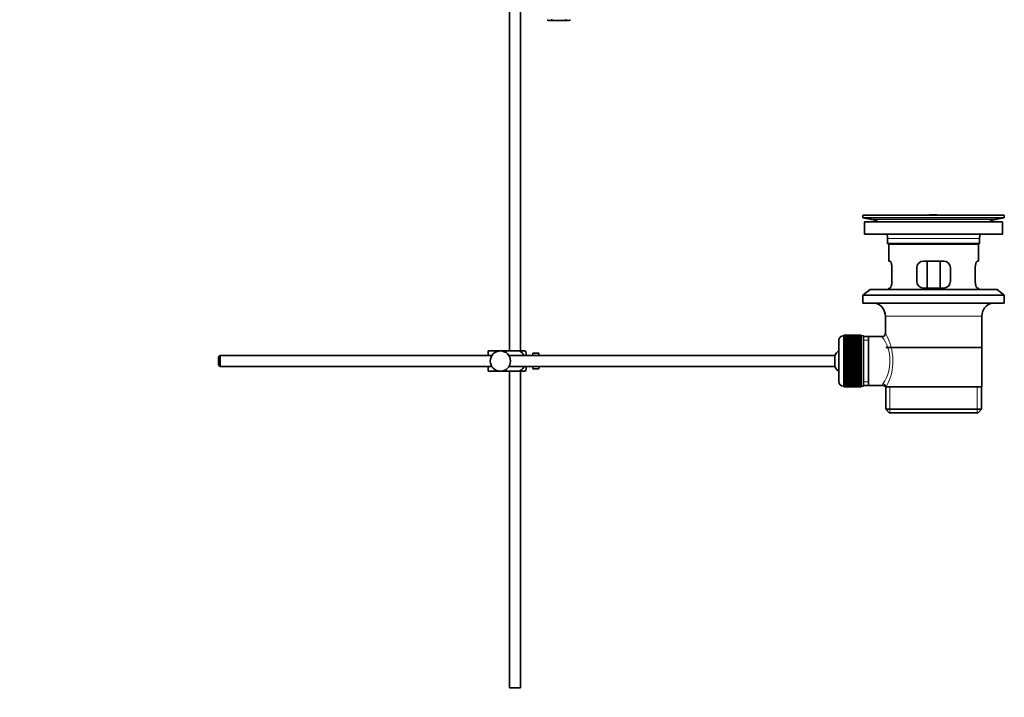
# Model space of a CAD drawing. Units: millimetres. Extents: x 0 to 1615, y 0 to 2293.
# Drawn here: x 1176 to 1615, y 1032 to 1334 of the extents above; entities that cross this region are included whole.
import ezdxf
from ezdxf import colors
from ezdxf.entities.mleader import LeaderData, LeaderLine
from ezdxf.math import Vec2, Vec3

# ---------------------------------------------------------------- set-up
doc = ezdxf.new("R2010")
doc.units = ezdxf.units.MM
doc.layers.add('DV3_Défaut', color=7, linetype='Continuous')
doc.layers.add('Défaut', color=7, linetype='Continuous')

# ---------------------------------------------------------------- blocks, each defined once
blk = doc.blocks.new('_DOT')
at = {"color": 0}
blk.add_line((0, 0), (-1, 0), dxfattribs=at)
at = {"color": 0, "const_width": 0.333}
blk.add_lwpolyline([(-0.1665, 0, 1), (0.1665, 0, 1)], format="xyb", close=True, dxfattribs=at)
blk = doc.blocks.new('SE2')
at = {"layer": 'DV3_Défaut', "color": 7, "linetype": 'Continuous', "lineweight": 35}
for p, q in [((1394.51, 1411.6), (1394.51, 1186.65)), ((1399.51, 1186.65), (1399.51, 1390.65)), ((1411.98, 1333.74), (1414.32, 1333.74)), ((1418.71, 1333.74), (1414.32, 1333.74)), ((1421.05, 1333.74), (1418.71, 1333.74)), ((1552.01, 1247.15), (1615.01, 1247.15)), ((1552.01, 1247.15), (1552.01, 1245.95)), ((1552.01, 1245.95), (1615.01, 1245.95)), ((1552.01, 1245.95), (1555.9, 1245.22)), ((1580.89, 1247.15), (1580.89, 1247.16)), ((1581.89, 1247.19), (1581.89, 1247.15)), ((1611.12, 1245.22), (1615.01, 1245.95)), ((1615.01, 1245.95), (1615.01, 1247.15)), ((1552.76, 1244.15), (1614.26, 1244.15)), ((1552.76, 1244.15), (1552.76, 1238.65)), ((1614.26, 1238.65), (1614.26, 1244.15)), ((1552.76, 1238.65), (1614.26, 1238.65)), ((1563.01, 1236.65), (1563.01, 1234.45)), ((1563.01, 1234.45), (1604.01, 1234.45)), ((1563.01, 1234.45), (1563.31, 1234.15)), ((1563.31, 1234.15), (1603.71, 1234.15)), ((1563.51, 1234.15), (1563.51, 1226.65)), ((1603.51, 1226.65), (1603.51, 1234.15)), ((1603.71, 1234.15), (1604.01, 1234.45)), ((1604.01, 1234.45), (1604.01, 1236.65)), ((1564.02, 1226.65), (1563.51, 1226.65)), ((1588.01, 1226.65), (1579.01, 1226.65)), ((1580.66, 1214.65), (1580.66, 1226.65)), ((1586.37, 1226.65), (1586.37, 1214.65)), ((1603, 1226.65), (1603.51, 1226.65)), ((1564.97, 1217.65), (1564.97, 1223.65)), ((1576.01, 1223.65), (1576.01, 1217.65)), ((1591.01, 1217.65), (1591.01, 1223.65)), ((1602.05, 1223.65), (1602.05, 1217.65)), ((1555.26, 1213.95), (1552.01, 1211.45)), ((1552.01, 1211.45), (1615.01, 1211.45)), ((1552.01, 1211.45), (1552.01, 1207.95)), ((1555.26, 1213.95), (1611.76, 1213.95)), ((1564.02, 1214.65), (1563.51, 1214.65)), ((1563.51, 1214.65), (1563.51, 1213.95)), ((1579.01, 1214.65), (1588.01, 1214.65)), ((1603, 1214.65), (1603.51, 1214.65)), ((1603.51, 1213.95), (1603.51, 1214.65)), ((1615.01, 1211.45), (1611.76, 1213.95)), ((1615.01, 1207.95), (1615.01, 1211.45)), ((1552.01, 1207.95), (1615.01, 1207.95)), ((1562.01, 1202.15), (1562.01, 1194.47)), ((1605.01, 1170.65), (1605.01, 1202.15)), ((1543.51, 1193.4), (1543.31, 1193.4)), ((1551.31, 1193.65), (1543.51, 1193.65)), ((1543.51, 1193.62), (1543.51, 1193.65)), ((1543.51, 1193.58), (1543.51, 1193.62)), ((1543.51, 1193.62), (1551.31, 1193.62)), ((1551.31, 1193.58), (1543.51, 1193.58)), ((1543.51, 1193.51), (1543.51, 1193.58)), ((1543.51, 1193.42), (1543.51, 1193.51)), ((1543.51, 1193.51), (1551.31, 1193.51)), ((1551.31, 1193.42), (1543.51, 1193.42)), ((1543.51, 1193.3), (1543.51, 1193.42)), ((1543.51, 1193.17), (1543.51, 1193.3)), ((1543.51, 1193.3), (1551.31, 1193.3)), ((1551.31, 1193.17), (1543.51, 1193.17)), ((1543.51, 1193), (1543.51, 1193.17)), ((1551.31, 1193.62), (1551.31, 1193.65)), ((1551.31, 1193.62), (1551.31, 1193.58)), ((1551.31, 1193.51), (1551.31, 1193.58)), ((1551.31, 1193.51), (1551.31, 1193.42)), ((1551.31, 1193.3), (1551.31, 1193.42)), ((1552.31, 1193.4), (1551.31, 1193.4)), ((1551.31, 1193.3), (1551.31, 1193.17)), ((1551.31, 1193), (1551.31, 1193.17)), ((1552.31, 1193.4), (1552.31, 1170.9)), ((1541.31, 1191.4), (1541.31, 1172.9)), ((1543.51, 1192.83), (1543.51, 1193)), ((1543.51, 1193), (1551.31, 1193)), ((1551.31, 1192.83), (1543.51, 1192.83)), ((1543.51, 1192.61), (1543.51, 1192.83)), ((1543.51, 1192.41), (1543.51, 1192.61)), ((1543.51, 1192.61), (1551.31, 1192.61)), ((1551.31, 1192.41), (1543.51, 1192.41)), ((1543.51, 1192.14), (1543.51, 1192.41)), ((1543.51, 1191.9), (1543.51, 1192.14)), ((1543.51, 1192.14), (1551.31, 1192.14)), ((1551.31, 1191.9), (1543.51, 1191.9)), ((1543.51, 1191.59), (1543.51, 1191.9)), ((1543.51, 1191.32), (1543.51, 1191.59)), ((1543.51, 1191.59), (1551.31, 1191.59)), ((1551.31, 1191.32), (1543.51, 1191.32)), ((1543.51, 1190.96), (1543.51, 1191.32)), ((1543.51, 1190.66), (1543.51, 1190.96)), ((1543.51, 1190.96), (1551.31, 1190.96)), ((1551.31, 1190.66), (1543.51, 1190.66)), ((1543.51, 1190.26), (1543.51, 1190.66)), ((1543.51, 1189.93), (1543.51, 1190.26)), ((1543.51, 1190.26), (1551.31, 1190.26)), ((1551.31, 1189.93), (1543.51, 1189.93)), ((1543.51, 1189.5), (1543.51, 1189.93)), ((1543.51, 1189.17), (1543.51, 1189.5)), ((1543.51, 1189.5), (1551.31, 1189.5)), ((1543.51, 1189.17), (1551.31, 1189.17)), ((1543.51, 1189.14), (1543.51, 1189.17)), ((1551.31, 1189.14), (1543.51, 1189.14)), ((1543.51, 1188.68), (1543.51, 1189.14)), ((1551.31, 1193), (1551.31, 1192.83)), ((1551.31, 1192.61), (1551.31, 1192.83)), ((1551.31, 1192.61), (1551.31, 1192.41)), ((1551.31, 1192.14), (1551.31, 1192.41)), ((1551.31, 1192.14), (1551.31, 1191.9)), ((1551.31, 1191.59), (1551.31, 1191.9)), ((1551.31, 1191.59), (1551.31, 1191.32)), ((1551.31, 1190.96), (1551.31, 1191.32)), ((1551.31, 1190.96), (1551.31, 1190.66)), ((1551.31, 1190.26), (1551.31, 1190.66)), ((1551.31, 1190.26), (1551.31, 1189.93)), ((1551.31, 1189.5), (1551.31, 1189.93)), ((1551.31, 1189.5), (1551.31, 1189.17)), ((1551.31, 1189.17), (1551.31, 1189.14)), ((1551.31, 1188.68), (1551.31, 1189.14)), ((1554.51, 1193), (1552.31, 1193)), ((1560.53, 1193), (1554.51, 1193)), ((1554.51, 1171.3), (1554.51, 1193)), ((1265.61, 1184.65), (1265.01, 1184.05)), ((1265.61, 1179.65), (1265.61, 1184.65)), ((1386.77, 1184.65), (1265.61, 1184.65)), ((1385.01, 1186.65), (1390.51, 1186.65)), ((1385.01, 1184.65), (1385.01, 1186.65)), ((1390.51, 1186.65), (1398.88, 1186.65)), ((1539.56, 1184.65), (1394.25, 1184.65)), ((1401.53, 1186.65), (1398.88, 1186.65)), ((1402.01, 1184.65), (1402.01, 1185.65)), ((1405.01, 1184.65), (1405.01, 1185.65)), ((1406.61, 1185.65), (1405.01, 1185.65)), ((1406.61, 1185.62), (1406.61, 1185.65)), ((1406.61, 1185.62), (1407.61, 1185.62)), ((1407.61, 1184.65), (1407.61, 1185.62)), ((1539.56, 1179.65), (1539.56, 1184.65)), ((1543.51, 1188.35), (1543.51, 1188.68)), ((1543.51, 1188.68), (1551.31, 1188.68)), ((1543.51, 1188.35), (1551.31, 1188.35)), ((1543.51, 1188.29), (1543.51, 1188.35)), ((1551.31, 1188.29), (1543.51, 1188.29)), ((1543.51, 1187.8), (1543.51, 1188.29)), ((1543.51, 1187.48), (1543.51, 1187.8)), ((1543.51, 1187.8), (1551.31, 1187.8)), ((1543.51, 1187.48), (1551.31, 1187.48)), ((1543.51, 1187.4), (1543.51, 1187.48)), ((1551.31, 1187.4), (1543.51, 1187.4)), ((1543.51, 1186.88), (1543.51, 1187.4)), ((1543.51, 1186.57), (1543.51, 1186.88)), ((1543.51, 1186.88), (1551.31, 1186.88)), ((1543.51, 1186.57), (1551.31, 1186.57)), ((1543.51, 1186.46), (1543.51, 1186.57)), ((1551.31, 1186.46), (1543.51, 1186.46)), ((1543.51, 1185.93), (1543.51, 1186.46)), ((1543.51, 1185.63), (1543.51, 1185.93)), ((1543.51, 1185.93), (1551.31, 1185.93)), ((1543.51, 1185.63), (1551.31, 1185.63)), ((1543.51, 1185.48), (1543.51, 1185.63)), ((1551.31, 1185.48), (1543.51, 1185.48)), ((1543.51, 1184.94), (1543.51, 1185.48)), ((1543.51, 1184.66), (1543.51, 1184.94)), ((1543.51, 1184.94), (1551.31, 1184.94)), ((1543.51, 1184.66), (1551.31, 1184.66)), ((1543.51, 1184.48), (1543.51, 1184.66)), ((1551.31, 1184.48), (1543.51, 1184.48)), ((1543.51, 1183.92), (1543.51, 1184.48)), ((1551.31, 1188.68), (1551.31, 1188.35)), ((1551.31, 1188.35), (1551.31, 1188.29)), ((1551.31, 1187.8), (1551.31, 1188.29)), ((1551.31, 1187.8), (1551.31, 1187.48)), ((1551.31, 1187.48), (1551.31, 1187.4)), ((1551.31, 1186.88), (1551.31, 1187.4)), ((1551.31, 1186.88), (1551.31, 1186.57)), ((1551.31, 1186.57), (1551.31, 1186.46)), ((1551.31, 1185.93), (1551.31, 1186.46)), ((1551.31, 1185.93), (1551.31, 1185.63)), ((1551.31, 1185.63), (1551.31, 1185.48)), ((1551.31, 1184.94), (1551.31, 1185.48)), ((1551.31, 1184.94), (1551.31, 1184.66)), ((1551.31, 1184.66), (1551.31, 1184.48)), ((1551.31, 1183.92), (1551.31, 1184.48)), ((1562.16, 1188.15), (1604.86, 1188.15)), ((1265.01, 1184.05), (1265.01, 1180.25)), ((1265.01, 1180.25), (1265.61, 1179.65)), ((1543.51, 1183.66), (1543.51, 1183.92)), ((1543.51, 1183.92), (1551.31, 1183.92)), ((1543.51, 1183.66), (1551.31, 1183.66)), ((1543.51, 1183.47), (1543.51, 1183.66)), ((1551.31, 1183.47), (1543.51, 1183.47)), ((1543.51, 1182.9), (1543.51, 1183.47)), ((1543.51, 1182.66), (1543.51, 1182.9)), ((1543.51, 1182.9), (1551.31, 1182.9)), ((1543.51, 1182.66), (1551.31, 1182.66)), ((1543.51, 1182.44), (1543.51, 1182.66)), ((1551.31, 1182.44), (1543.51, 1182.44)), ((1543.51, 1181.87), (1543.51, 1182.44)), ((1543.51, 1181.65), (1543.51, 1181.87)), ((1543.51, 1181.87), (1551.31, 1181.87)), ((1543.51, 1181.65), (1551.31, 1181.65)), ((1543.51, 1181.4), (1543.51, 1181.65)), ((1551.31, 1181.4), (1543.51, 1181.4)), ((1543.51, 1180.84), (1543.51, 1181.4)), ((1543.51, 1180.64), (1543.51, 1180.84)), ((1543.51, 1180.84), (1551.31, 1180.84)), ((1543.51, 1180.64), (1551.31, 1180.64)), ((1543.51, 1180.38), (1543.51, 1180.64)), ((1551.31, 1180.38), (1543.51, 1180.38)), ((1543.51, 1179.82), (1543.51, 1180.38)), ((1551.31, 1183.92), (1551.31, 1183.66)), ((1551.31, 1183.66), (1551.31, 1183.47)), ((1551.31, 1182.9), (1551.31, 1183.47)), ((1551.31, 1182.9), (1551.31, 1182.66)), ((1551.31, 1182.66), (1551.31, 1182.44)), ((1551.31, 1181.87), (1551.31, 1182.44)), ((1551.31, 1181.87), (1551.31, 1181.65)), ((1551.31, 1181.65), (1551.31, 1181.4)), ((1551.31, 1180.84), (1551.31, 1181.4)), ((1551.31, 1180.84), (1551.31, 1180.64)), ((1551.31, 1180.64), (1551.31, 1180.38)), ((1551.31, 1179.82), (1551.31, 1180.38)), ((1265.61, 1179.65), (1386.77, 1179.65)), ((1385.01, 1177.65), (1385.01, 1179.65)), ((1385.01, 1177.65), (1390.51, 1177.65)), ((1390.51, 1177.65), (1398.88, 1177.65)), ((1394.25, 1179.65), (1539.56, 1179.65)), ((1394.51, 1177.65), (1394.51, 1036.65)), ((1398.88, 1177.65), (1401.53, 1177.65)), ((1399.51, 1036.65), (1399.51, 1177.65)), ((1402.01, 1178.65), (1402.01, 1179.65)), ((1405.01, 1178.65), (1405.01, 1179.65)), ((1405.01, 1178.65), (1406.61, 1178.65)), ((1406.61, 1178.69), (1406.61, 1178.65)), ((1407.61, 1178.69), (1406.61, 1178.69)), ((1407.61, 1178.69), (1407.61, 1179.65)), ((1543.51, 1179.65), (1543.51, 1179.82)), ((1543.51, 1179.82), (1551.31, 1179.82)), ((1543.51, 1179.65), (1551.31, 1179.65)), ((1543.51, 1179.37), (1543.51, 1179.65)), ((1551.31, 1179.37), (1543.51, 1179.37)), ((1543.51, 1178.82), (1543.51, 1179.37)), ((1543.51, 1178.68), (1543.51, 1178.82)), ((1543.51, 1178.82), (1551.31, 1178.82)), ((1543.51, 1178.68), (1551.31, 1178.68)), ((1543.51, 1178.38), (1543.51, 1178.68)), ((1551.31, 1178.38), (1543.51, 1178.38)), ((1543.51, 1177.85), (1543.51, 1178.38)), ((1543.51, 1177.73), (1543.51, 1177.85)), ((1543.51, 1177.85), (1551.31, 1177.85)), ((1543.51, 1177.73), (1551.31, 1177.73)), ((1543.51, 1177.42), (1543.51, 1177.73)), ((1551.31, 1177.42), (1543.51, 1177.42)), ((1543.51, 1176.91), (1543.51, 1177.42)), ((1543.51, 1176.82), (1543.51, 1176.91)), ((1543.51, 1176.91), (1551.31, 1176.91)), ((1543.51, 1176.82), (1551.31, 1176.82)), ((1543.51, 1176.5), (1543.51, 1176.82)), ((1551.31, 1176.5), (1543.51, 1176.5)), ((1543.51, 1176.01), (1543.51, 1176.5)), ((1543.51, 1175.95), (1543.51, 1176.01)), ((1543.51, 1176.01), (1551.31, 1176.01)), ((1543.51, 1175.95), (1551.31, 1175.95)), ((1543.51, 1175.62), (1543.51, 1175.95)), ((1551.31, 1175.62), (1543.51, 1175.62)), ((1543.51, 1175.16), (1543.51, 1175.62)), ((1551.31, 1179.82), (1551.31, 1179.65)), ((1551.31, 1179.65), (1551.31, 1179.37)), ((1551.31, 1178.82), (1551.31, 1179.37)), ((1551.31, 1178.82), (1551.31, 1178.68)), ((1551.31, 1178.68), (1551.31, 1178.38)), ((1551.31, 1177.85), (1551.31, 1178.38)), ((1551.31, 1177.85), (1551.31, 1177.73)), ((1551.31, 1177.73), (1551.31, 1177.42)), ((1551.31, 1176.91), (1551.31, 1177.42)), ((1551.31, 1176.91), (1551.31, 1176.82)), ((1551.31, 1176.82), (1551.31, 1176.5)), ((1551.31, 1176.01), (1551.31, 1176.5)), ((1551.31, 1176.01), (1551.31, 1175.95)), ((1551.31, 1175.95), (1551.31, 1175.62)), ((1551.31, 1175.16), (1551.31, 1175.62)), ((1543.51, 1175.14), (1543.51, 1175.16)), ((1543.51, 1175.16), (1551.31, 1175.16)), ((1543.51, 1175.14), (1551.31, 1175.14)), ((1543.51, 1174.8), (1543.51, 1175.14)), ((1551.31, 1174.8), (1543.51, 1174.8)), ((1543.51, 1174.37), (1543.51, 1174.8)), ((1543.51, 1174.37), (1551.31, 1174.37)), ((1543.51, 1174.04), (1543.51, 1174.37)), ((1551.31, 1174.04), (1543.51, 1174.04)), ((1543.51, 1173.65), (1543.51, 1174.04)), ((1543.51, 1173.65), (1551.31, 1173.65)), ((1543.51, 1173.34), (1543.51, 1173.65)), ((1551.31, 1173.34), (1543.51, 1173.34)), ((1543.51, 1172.99), (1543.51, 1173.34)), ((1543.51, 1172.99), (1551.31, 1172.99)), ((1543.51, 1172.71), (1543.51, 1172.99)), ((1551.31, 1172.71), (1543.51, 1172.71)), ((1543.51, 1172.4), (1543.51, 1172.71)), ((1543.51, 1172.4), (1551.31, 1172.4)), ((1543.51, 1172.16), (1543.51, 1172.4)), ((1551.31, 1172.16), (1543.51, 1172.16)), ((1543.51, 1171.89), (1543.51, 1172.16)), ((1543.51, 1171.89), (1551.31, 1171.89)), ((1543.51, 1171.69), (1543.51, 1171.89)), ((1551.31, 1171.69), (1543.51, 1171.69)), ((1543.51, 1171.47), (1543.51, 1171.69)), ((1543.51, 1171.47), (1551.31, 1171.47)), ((1543.51, 1171.31), (1543.51, 1171.47)), ((1551.31, 1171.31), (1543.51, 1171.31)), ((1543.51, 1171.13), (1543.51, 1171.31)), ((1551.31, 1175.16), (1551.31, 1175.14)), ((1551.31, 1175.14), (1551.31, 1174.8)), ((1551.31, 1174.37), (1551.31, 1174.8)), ((1551.31, 1174.37), (1551.31, 1174.04)), ((1551.31, 1173.65), (1551.31, 1174.04)), ((1551.31, 1173.65), (1551.31, 1173.34)), ((1551.31, 1172.99), (1551.31, 1173.34)), ((1551.31, 1172.99), (1551.31, 1172.71)), ((1551.31, 1172.4), (1551.31, 1172.71)), ((1551.31, 1172.4), (1551.31, 1172.16)), ((1551.31, 1171.89), (1551.31, 1172.16)), ((1551.31, 1171.89), (1551.31, 1171.69)), ((1551.31, 1171.47), (1551.31, 1171.69)), ((1551.31, 1171.47), (1551.31, 1171.31)), ((1551.31, 1171.13), (1551.31, 1171.31)), ((1552.31, 1171.3), (1554.51, 1171.3)), ((1554.51, 1171.3), (1560.77, 1171.3)), ((1543.31, 1170.9), (1543.51, 1170.9)), ((1543.51, 1171.13), (1551.31, 1171.13)), ((1543.51, 1171.01), (1543.51, 1171.13)), ((1551.31, 1171.01), (1543.51, 1171.01)), ((1543.51, 1170.88), (1543.51, 1171.01)), ((1543.51, 1170.88), (1551.31, 1170.88)), ((1543.51, 1170.8), (1543.51, 1170.88)), ((1551.31, 1170.8), (1543.51, 1170.8)), ((1543.51, 1170.72), (1543.51, 1170.8)), ((1543.51, 1170.72), (1551.31, 1170.72)), ((1543.51, 1170.68), (1543.51, 1170.72)), ((1551.31, 1170.68), (1543.51, 1170.68)), ((1543.51, 1170.65), (1543.51, 1170.68)), ((1543.51, 1170.65), (1551.31, 1170.65)), ((1551.31, 1171.13), (1551.31, 1171.01)), ((1551.31, 1170.88), (1551.31, 1171.01)), ((1551.31, 1170.9), (1552.31, 1170.9)), ((1551.31, 1170.88), (1551.31, 1170.8)), ((1551.31, 1170.72), (1551.31, 1170.8)), ((1551.31, 1170.72), (1551.31, 1170.68)), ((1551.31, 1170.65), (1551.31, 1170.68)), ((1562.01, 1170.65), (1562.43, 1170.65)), ((1562.16, 1170.65), (1562.16, 1160.65)), ((1605.01, 1170.65), (1562.43, 1170.65)), ((1604.86, 1160.65), (1604.86, 1170.65)), ((1562.16, 1160.65), (1604.86, 1160.65)), ((1562.16, 1160.65), (1563.66, 1159.15)), ((1563.66, 1159.15), (1603.36, 1159.15)), ((1603.36, 1159.15), (1604.86, 1160.65)), ((1399.51, 1036.65), (1394.51, 1036.65))]:
    blk.add_line(p, q, dxfattribs=at)
at = {"layer": 'DV3_Défaut', "color": 7, "linetype": 'Continuous', "lineweight": 18}
for p, q in [((1585.89, 1247.15), (1585.89, 1247.16)), ((1555.9, 1245.22), (1611.12, 1245.22)), ((1563.01, 1236.65), (1604.01, 1236.65)), ((1562.01, 1202.15), (1605.01, 1202.15)), ((1543.31, 1170.9), (1543.31, 1193.4)), ((1552.31, 1191.47), (1554.51, 1191.47)), ((1552.31, 1172.84), (1554.51, 1172.84)), ((1564.04, 1159.15), (1564.04, 1170.65)), ((1602.99, 1159.15), (1602.99, 1170.65))]:
    blk.add_line(p, q, dxfattribs=at)
at = {"layer": 'DV3_Défaut', "color": 7, "linetype": 'Continuous', "lineweight": 35}
blk.add_circle((1390.51, 1182.15), 4.5, dxfattribs=at)
for centre, radius, start, end in [((1583.51, 1170.79), 76.41, 91.2181, 91.9682), ((1583.51, 1170.79), 76.41, 88.2183, 91.2182), ((1554.29, 1236.65), 8.72, 59.3385, 79.3603), ((1612.73, 1236.65), 8.72, 100.6397, 120.6615), ((1554.29, 1236.65), 8.72, 0, 13.2609), ((1612.73, 1236.65), 8.72, 166.7391, 180), ((1579.01, 1223.65), 3, 90, 180), ((1588.01, 1223.65), 3, 0, 90), ((1579.01, 1217.65), 3, 180, 270), ((1588.01, 1217.65), 3, 270, 0), ((1556.01, 1202.15), 6, 0, 75.1649), ((1611.01, 1202.15), 6, 104.8351, 180), ((1543.31, 1191.4), 2, 90, 180), ((1560.52, 1194.48), 1.48, 270.1304, 359.5762), ((1397.86, 1184.25), 4.39, 18.6358, 33.2071), ((1545.01, 1182.15), 6, 128.0731, 155.3757), ((1397.86, 1180.05), 4.39, 326.7706, 341.3642), ((1545.01, 1182.15), 6, 204.6243, 231.9269), ((1543.31, 1172.9), 2, 180, 270), ((1560.84, 1169.89), 1.4, 31.6309, 92.8704)]:
    blk.add_arc(centre, radius, start, end, dxfattribs=at)
at = {"layer": 'DV3_Défaut', "color": 7, "linetype": 'Continuous', "lineweight": 18}
for centre, radius, start, end in [((1541.16, 1182.21), 24.21, 331.4843, 30.5142), ((1546.05, 1182.21), 18.04, 325.7152, 36.7182), ((1561.91, 1171.42), 1.14, 146.7424, 186.0182)]:
    blk.add_arc(centre, radius, start, end, dxfattribs=at)
blk.add_ellipse((1560.96, 1170.65), major_axis=(1.34, -0.68), ratio=0.915492, start_param=0.508148, end_param=2.007514, dxfattribs=at)
at = {"layer": 'DV3_Défaut', "color": 7, "linetype": 'Continuous', "lineweight": 35}
for points in [[(1411.98, 1333.74), (1411.72, 1333.84), (1411.51, 1333.96), (1411.33, 1334.11)], [(1421.05, 1333.74), (1421.3, 1333.84), (1421.51, 1333.96), (1421.7, 1334.11)]]:
    blk.add_open_spline(points, degree=3, dxfattribs=at)
for points, knots in [([(1414.32, 1333.74), (1413.9, 1333.82), (1413.53, 1333.93), (1413.18, 1334.11), (1413.14, 1334.12), (1413.11, 1334.14)], [0, 0, 0, 0, 0.9006406, 0.9006406, 1, 1, 1, 1]), ([(1418.71, 1333.74), (1419.13, 1333.82), (1419.49, 1333.93), (1419.85, 1334.11), (1419.88, 1334.12), (1419.91, 1334.14)], [0, 0, 0, 0, 0.900641, 0.900641, 1, 1, 1, 1]), ([(1564.97, 1223.65), (1564.97, 1223.85), (1564.96, 1224.05), (1564.93, 1224.44), (1564.91, 1224.64), (1564.85, 1225), (1564.81, 1225.18), (1564.73, 1225.5), (1564.68, 1225.65), (1564.59, 1225.93), (1564.53, 1226.05), (1564.43, 1226.26), (1564.38, 1226.35), (1564.27, 1226.5), (1564.22, 1226.56), (1564.12, 1226.63), (1564.07, 1226.65), (1564.02, 1226.65)], [0, 0, 0, 0, 0.125, 0.125, 0.25, 0.25, 0.375, 0.375, 0.5, 0.5, 0.625, 0.625, 0.75, 0.75, 0.875, 0.875, 1, 1, 1, 1]), ([(1603, 1226.65), (1602.95, 1226.65), (1602.91, 1226.63), (1602.81, 1226.56), (1602.75, 1226.5), (1602.65, 1226.35), (1602.59, 1226.26), (1602.49, 1226.05), (1602.44, 1225.93), (1602.34, 1225.65), (1602.3, 1225.51), (1602.21, 1225.18), (1602.18, 1225), (1602.12, 1224.64), (1602.09, 1224.45), (1602.06, 1224.06), (1602.05, 1223.85), (1602.05, 1223.65)], [0, 0, 0, 0, 0.125, 0.125, 0.25, 0.25, 0.375, 0.375, 0.5, 0.5, 0.625, 0.625, 0.75, 0.75, 0.875, 0.875, 1, 1, 1, 1]), ([(1564.02, 1214.65), (1564.07, 1214.65), (1564.12, 1214.67), (1564.22, 1214.75), (1564.27, 1214.8), (1564.38, 1214.95), (1564.43, 1215.04), (1564.53, 1215.25), (1564.58, 1215.38), (1564.68, 1215.65), (1564.73, 1215.8), (1564.81, 1216.12), (1564.85, 1216.3), (1564.91, 1216.66), (1564.93, 1216.85), (1564.96, 1217.25), (1564.97, 1217.45), (1564.97, 1217.65)], [0, 0, 0, 0, 0.125, 0.125, 0.25, 0.25, 0.375, 0.375, 0.5, 0.5, 0.625, 0.625, 0.75, 0.75, 0.875, 0.875, 1, 1, 1, 1]), ([(1602.05, 1217.65), (1602.05, 1217.45), (1602.06, 1217.25), (1602.09, 1216.86), (1602.12, 1216.67), (1602.18, 1216.3), (1602.21, 1216.13), (1602.3, 1215.8), (1602.34, 1215.65), (1602.44, 1215.38), (1602.49, 1215.25), (1602.59, 1215.04), (1602.65, 1214.95), (1602.75, 1214.8), (1602.8, 1214.75), (1602.91, 1214.67), (1602.95, 1214.65), (1603, 1214.65)], [0, 0, 0, 0, 0.125, 0.125, 0.25, 0.25, 0.375, 0.375, 0.5, 0.5, 0.625, 0.625, 0.75, 0.75, 0.875, 0.875, 1, 1, 1, 1]), ([(1398.88, 1186.65), (1399.77, 1186.35), (1400.49, 1185.66), (1400.95, 1184.78), (1400.97, 1184.73), (1401, 1184.67)], [0, 0, 0, 0, 0.938663, 0.938663, 1, 1, 1, 1]), ([(1401, 1179.63), (1400.97, 1179.57), (1400.94, 1179.52), (1400.48, 1178.64), (1399.75, 1177.95), (1398.88, 1177.65)], [0, 0, 0, 0, 0.066506, 0.066506, 1, 1, 1, 1])]:
    blk.add_open_spline(points, degree=3, knots=knots, dxfattribs=at)

msp = doc.modelspace()

# ---------------------------------------------------------------- block references
at = {"layer": 'Défaut'}
msp.add_blockref('SE2', (0, 0), dxfattribs=at)

# ---------------------------------------------------------------- leaders
at = {"layer": 'Défaut', "color": 7, "linetype": 'Continuous', "lineweight": 18}
ml = msp.add_multileader_mtext('Standard', dxfattribs=at)
ml.set_content('{\\pxsm0.9;\\fSolid Edge ISO|b1||i0||c0|p34;\\W1.;05/12/2016\\P}', color=256)
ml.set_leader_properties()
ml.set_arrow_properties(name='DOT')
ml.build(insert=Vec2(0, 0))
ml.multileader.update_dxf_attribs({"leader_type": 0, "dogleg_length": 0, "arrow_head_size": 12})
ctx = ml.context
ctx.base_point, ctx.char_height, ctx.arrow_head_size, ctx.landing_gap_size = Vec3(1211.49, 2285.98), 12, 12, 4.2
notes = []
notes.append((ctx, [(0, (0, 0, 0), (0, 0), (1, 0), 1, [])]))
ctx.mtext.insert = Vec3(1213.49, 2292.1)
for ctx, leaders in notes:
    for number, flags, end, landing, length, lines in leaders:
        leader = LeaderData()
        leader.index, (leader.has_last_leader_line, leader.has_dogleg_vector, leader.attachment_direction) = number, flags
        leader.last_leader_point, leader.dogleg_vector, leader.dogleg_length = Vec3(end), Vec3(landing), length
        for number, points, colour, breaks in lines:
            line = LeaderLine()
            line.index, line.vertices, line.color, line.breaks = number, Vec3.list(points), colors.encode_raw_color(colour), breaks
            leader.lines.append(line)
        ctx.leaders.append(leader)

doc.saveas('drawing.dxf')
